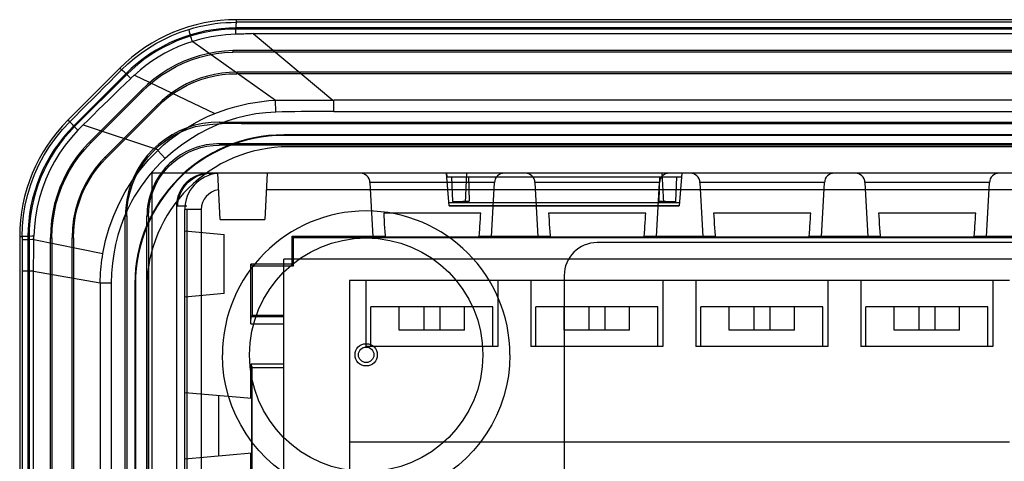
# Model space of a CAD drawing. Units: millimetres. Extents: x -1704 to 4501, y -188 to 5992.
# Drawn here: x 38 to 67, y 2290 to 2304 of the extents above; entities that cross this region are included whole.
import ezdxf

# ---------------------------------------------------------------- set-up
doc = ezdxf.new("R2010")
doc.units = ezdxf.units.MM
doc.header["$LTSCALE"] = 19.36
doc.layers.get('0').update_dxf_attribs({"linetype": 'CONTINUOUS'})

msp = doc.modelspace()

# ---------------------------------------------------------------- linework, layer by layer
at = {"color": 9, "linetype": 'Continuous'}
for p, q in [((44.117, 2303.511), (44.117, 2303.588)), ((44.117, 2303.338), (44.117, 2303.303)), ((44.623, 2303.165), (47.036, 2301.149)), ((44.623, 2303.165), (44.686, 2303.165)), ((42.791, 2302.932), (45.298, 2301.153)), ((40.582, 2302.123), (40.635, 2302.07)), ((44.122, 2301.953), (44.122, 2301.997)), ((40.783, 2301.922), (40.759, 2301.947)), ((41.021, 2301.912), (43.456, 2300.742)), ((41.228, 2301.447), (41.259, 2301.416)), ((45.309, 2300.788), (45.298, 2301.153)), ((47.063, 2300.812), (47.063, 2301.149)), ((52.65, 2301.149), (47.063, 2301.149)), ((60.566, 2301.149), (52.65, 2301.149)), ((41.724, 2300.953), (41.693, 2300.984)), ((39.065, 2300.498), (39.011, 2300.552)), ((39.187, 2300.375), (39.212, 2300.351)), ((39.312, 2300.238), (39.402, 2300.331)), ((39.402, 2300.331), (39.469, 2300.4)), ((39.47, 2300.4), (41.748, 2299.646)), ((39.667, 2299.887), (39.698, 2299.856)), ((45.546, 2300.081), (45.546, 2300.099)), ((41.952, 2299.384), (41.728, 2299.627)), ((40.163, 2299.392), (40.132, 2299.423)), ((43.296, 2298.938), (43.296, 2298.893)), ((50.67, 2298.079), (50.643, 2298.83)), ((51.143, 2298.83), (51.169, 2298.087)), ((56.924, 2298.087), (56.949, 2298.83)), ((57.449, 2298.83), (57.423, 2298.079)), ((110.072, 2298.438), (45.02, 2298.438)), ((48.161, 2298.653), (48.247, 2297.011)), ((51.931, 2298.653), (48.161, 2298.653)), ((51.845, 2297.011), (51.931, 2298.653)), ((53.161, 2298.653), (53.247, 2297.011)), ((56.931, 2298.653), (53.161, 2298.653)), ((56.845, 2297.011), (56.931, 2298.653)), ((58.161, 2298.653), (58.247, 2297.011)), ((61.931, 2298.653), (58.161, 2298.653)), ((61.845, 2297.011), (61.931, 2298.653)), ((63.161, 2298.653), (63.247, 2297.011)), ((66.931, 2298.653), (63.161, 2298.653)), ((66.845, 2297.011), (66.931, 2298.653)), ((42.61, 2297.938), (42.296, 2297.938)), ((42.546, 2271.538), (42.546, 2297.838)), ((43.046, 2297.838), (42.546, 2297.838)), ((43.046, 2297.838), (43.046, 2271.538)), ((40.746, 2297.644), (40.79, 2297.643)), ((41.446, 2297.642), (41.402, 2297.642)), ((42.546, 2297.188), (43.746, 2297.083)), ((37.546, 2297.017), (37.624, 2297.017)), ((37.624, 2297.017), (37.624, 2296.92)), ((37.624, 2296.92), (37.624, 2296.814)), ((37.831, 2297.017), (37.796, 2297.017)), ((37.975, 2296.926), (37.977, 2297.027)), ((37.979, 2296.926), (40.067, 2296.507)), ((38.481, 2296.985), (38.525, 2296.985)), ((39.181, 2296.986), (39.137, 2296.986)), ((37.624, 2296.814), (37.624, 2296.496)), ((37.624, 2296.496), (37.624, 2296.18)), ((37.624, 2296.18), (37.624, 2295.969)), ((37.969, 2295.969), (37.624, 2295.969)), ((37.967, 2295.973), (39.985, 2295.616)), ((37.969, 2272.591), (37.969, 2295.969)), ((39.985, 2295.607), (39.985, 2282.894)), ((40.323, 2295.607), (39.985, 2295.607)), ((41.035, 2295.588), (41.053, 2295.588)), ((43.746, 2295.293), (42.546, 2295.188)), ((44.563, 2294.594), (45.546, 2294.594)), ((44.579, 2292.11), (42.546, 2292.288)), ((42.546, 2290.288), (44.579, 2290.466))]:
    msp.add_line(p, q, dxfattribs=at)
at = {"color": 6, "linetype": 'Continuous'}
for p, q in [((110.975, 2303.588), (44.117, 2303.588)), ((110.975, 2303.338), (44.117, 2303.338)), ((110.975, 2303.303), (44.117, 2303.303)), ((44.007, 2302.651), (44.008, 2302.608)), ((77.546, 2302.609), (44.008, 2302.609)), ((75.651, 2302.653), (61.076, 2302.653)), ((39.011, 2300.552), (40.582, 2302.123)), ((77.546, 2301.997), (44.122, 2301.997)), ((77.546, 2301.953), (44.122, 2301.953)), ((40.759, 2301.947), (39.187, 2300.375)), ((39.212, 2300.351), (40.783, 2301.922)), ((41.228, 2301.447), (39.66, 2299.88)), ((39.698, 2299.856), (41.259, 2301.416)), ((41.693, 2300.984), (40.132, 2299.423)), ((40.163, 2299.392), (41.724, 2300.953)), ((43.596, 2300.488), (111.496, 2300.488)), ((39.647, 2299.866), (39.633, 2299.852)), ((39.66, 2299.88), (39.647, 2299.866)), ((109.546, 2300.099), (45.546, 2300.099)), ((109.546, 2300.081), (45.546, 2300.081)), ((39.619, 2299.838), (39.606, 2299.823)), ((39.633, 2299.852), (39.619, 2299.838)), ((111.496, 2299.788), (43.596, 2299.788)), ((109.396, 2299.738), (45.696, 2299.738)), ((46.985, 2299.831), (46.206, 2299.831)), ((47.936, 2299.831), (46.985, 2299.831)), ((48.79, 2299.831), (47.936, 2299.831)), ((49.685, 2299.831), (48.79, 2299.831)), ((56.789, 2299.831), (55.525, 2299.831)), ((58.126, 2299.831), (56.789, 2299.831)), ((59.54, 2299.831), (58.126, 2299.831)), ((61.034, 2299.831), (59.54, 2299.831)), ((61.289, 2299.831), (61.034, 2299.831)), ((62.614, 2299.831), (61.289, 2299.831)), ((62.883, 2299.831), (62.614, 2299.831)), ((64.283, 2299.831), (62.883, 2299.831)), ((64.567, 2299.831), (64.283, 2299.831)), ((66.047, 2299.831), (64.567, 2299.831)), ((43.62, 2297.538), (43.546, 2298.938)), ((45.046, 2298.938), (44.973, 2297.538)), ((50.563, 2297.948), (50.476, 2298.938)), ((50.485, 2298.938), (50.494, 2298.83)), ((50.494, 2298.83), (57.598, 2298.83)), ((51.089, 2298.948), (51.041, 2298.038)), ((51.089, 2298.948), (57.004, 2298.948)), ((57.004, 2298.948), (57.051, 2298.038)), ((57.616, 2298.938), (57.53, 2297.948)), ((57.607, 2298.938), (57.598, 2298.83)), ((50.67, 2298.079), (50.671, 2298.045)), ((57.423, 2298.079), (57.421, 2298.038)), ((42.296, 2297.938), (42.296, 2271.438)), ((42.61, 2297.838), (42.61, 2271.538)), ((50.562, 2297.961), (57.531, 2297.961)), ((50.562, 2297.948), (57.53, 2297.948)), ((57.529, 2298.038), (50.564, 2298.038)), ((40.746, 2271.738), (40.746, 2297.638)), ((40.79, 2297.643), (40.79, 2271.783)), ((41.402, 2271.782), (41.402, 2297.642)), ((41.446, 2297.638), (41.446, 2271.782)), ((43.62, 2297.538), (44.973, 2297.538)), ((51.517, 2297.727), (48.576, 2297.727)), ((56.517, 2297.727), (53.576, 2297.727)), ((61.517, 2297.727), (58.576, 2297.727)), ((66.517, 2297.727), (63.576, 2297.727)), ((37.546, 2297.017), (37.546, 2272.359)), ((37.796, 2297.017), (37.796, 2272.359)), ((37.831, 2297.017), (37.831, 2272.359)), ((38.481, 2272.285), (38.481, 2296.985)), ((38.525, 2296.985), (38.525, 2272.279)), ((39.137, 2272.297), (39.137, 2296.986)), ((39.181, 2296.986), (39.181, 2272.292)), ((43.746, 2295.293), (43.746, 2297.083)), ((45.802, 2297.032), (45.846, 2296.988)), ((45.802, 2296.184), (45.802, 2297.032)), ((45.802, 2297.032), (48.621, 2297.032)), ((45.846, 2296.338), (45.846, 2296.988)), ((45.846, 2296.988), (109.246, 2296.988)), ((48.247, 2297.011), (48.247, 2297.025)), ((51.471, 2297.032), (53.621, 2297.032)), ((51.846, 2297.025), (51.846, 2297.011)), ((53.247, 2297.011), (53.247, 2297.025)), ((56.471, 2297.032), (58.621, 2297.032)), ((56.846, 2297.025), (56.846, 2297.011)), ((58.247, 2297.011), (58.247, 2297.025)), ((61.471, 2297.032), (63.621, 2297.032)), ((61.846, 2297.025), (61.846, 2297.011)), ((63.247, 2297.011), (63.247, 2297.025)), ((66.471, 2297.032), (68.621, 2297.032)), ((66.846, 2297.025), (66.846, 2297.011)), ((45.546, 2273.038), (45.546, 2296.338)), ((109.546, 2296.338), (45.546, 2296.338)), ((45.848, 2296.138), (45.848, 2296.338)), ((44.552, 2296.184), (44.598, 2296.138)), ((44.552, 2294.375), (44.552, 2296.184)), ((45.802, 2296.184), (44.552, 2296.184)), ((44.598, 2294.638), (44.598, 2296.138)), ((44.598, 2296.138), (45.848, 2296.138)), ((45.802, 2296.184), (45.848, 2296.138)), ((47.536, 2295.688), (47.536, 2274.588)), ((67.536, 2295.688), (47.536, 2295.688)), ((48.036, 2295.688), (48.036, 2293.688)), ((52.036, 2295.688), (52.036, 2293.688)), ((53.036, 2295.688), (53.036, 2293.688)), ((57.036, 2295.688), (57.036, 2293.688)), ((58.036, 2295.688), (58.036, 2293.688)), ((62.036, 2295.688), (62.036, 2293.688)), ((63.036, 2295.688), (63.036, 2293.688)), ((67.036, 2295.688), (67.036, 2293.688)), ((41.035, 2295.588), (41.035, 2273.788)), ((41.053, 2295.588), (41.053, 2273.788)), ((41.396, 2295.438), (41.396, 2273.938)), ((48.186, 2293.688), (48.186, 2294.888)), ((51.886, 2294.888), (48.186, 2294.888)), ((49.043, 2294.188), (49.043, 2294.888)), ((49.794, 2294.888), (49.794, 2294.188)), ((50.278, 2294.888), (50.278, 2294.188)), ((51.03, 2294.188), (51.03, 2294.888)), ((51.886, 2293.688), (51.886, 2294.888)), ((53.186, 2293.688), (53.186, 2294.888)), ((56.886, 2294.888), (53.186, 2294.888)), ((54.043, 2294.188), (54.043, 2294.888)), ((54.794, 2294.888), (54.794, 2294.188)), ((55.278, 2294.888), (55.278, 2294.188)), ((56.03, 2294.188), (56.03, 2294.888)), ((56.886, 2293.688), (56.886, 2294.888)), ((58.186, 2293.688), (58.186, 2294.888)), ((61.886, 2294.888), (58.186, 2294.888)), ((59.043, 2294.188), (59.043, 2294.888)), ((59.794, 2294.888), (59.794, 2294.188)), ((60.278, 2294.888), (60.278, 2294.188)), ((61.03, 2294.188), (61.03, 2294.888)), ((61.886, 2293.688), (61.886, 2294.888)), ((63.186, 2293.688), (63.186, 2294.888)), ((66.886, 2294.888), (63.186, 2294.888)), ((64.043, 2294.188), (64.043, 2294.888)), ((64.794, 2294.888), (64.794, 2294.188)), ((65.278, 2294.888), (65.278, 2294.188)), ((66.03, 2294.188), (66.03, 2294.888)), ((66.886, 2293.688), (66.886, 2294.888)), ((44.598, 2294.638), (44.563, 2294.594)), ((44.598, 2294.638), (45.546, 2294.638)), ((44.552, 2294.374), (45.546, 2294.376)), ((51.03, 2294.188), (49.043, 2294.188)), ((56.03, 2294.188), (54.043, 2294.188)), ((61.03, 2294.188), (59.043, 2294.188)), ((66.03, 2294.188), (64.043, 2294.188)), ((52.036, 2293.688), (48.036, 2293.688)), ((57.036, 2293.688), (53.036, 2293.688)), ((62.036, 2293.688), (58.036, 2293.688)), ((67.036, 2293.688), (63.036, 2293.688)), ((44.552, 2293.153), (44.596, 2293.042)), ((44.552, 2292.112), (44.552, 2293.153)), ((45.546, 2293.153), (44.552, 2293.153)), ((44.596, 2276.334), (44.596, 2293.042)), ((45.546, 2293.042), (44.596, 2293.042)), ((43.566, 2292.199), (43.566, 2290.377)), ((67.536, 2290.788), (47.536, 2290.788)), ((44.552, 2288.812), (44.552, 2290.463))]:
    msp.add_line(p, q, dxfattribs=at)
at = {"color": 3, "linetype": 'Continuous'}
for p, q in [((41.546, 2298.938), (41.546, 2269.938)), ((112.546, 2298.938), (41.546, 2298.938))]:
    msp.add_line(p, q, dxfattribs=at)
at = {"color": 7, "linetype": 'Continuous'}
for p, q in [((100.046, 2296.838), (55.046, 2296.838)), ((54.046, 2295.838), (54.046, 2276.338))]:
    msp.add_line(p, q, dxfattribs=at)
at = {"color": 9, "linetype": 'Continuous'}
for points in [[(42.67, 2303.296), (42.828, 2303.341), (42.986, 2303.381), (43.146, 2303.416), (43.307, 2303.445), (43.468, 2303.469), (43.63, 2303.488), (43.793, 2303.501), (43.955, 2303.508), (44.117, 2303.511)], [(44.096, 2303.147), (44.098, 2303.21), (44.099, 2303.27), (44.101, 2303.326), (44.104, 2303.375), (44.106, 2303.417), (44.109, 2303.452), (44.112, 2303.48), (44.114, 2303.5), (44.117, 2303.511)], [(110.652, 2303.51), (44.942, 2303.51), (44.117, 2303.511)], [(40.635, 2302.07), (40.823, 2302.249), (41.021, 2302.419), (41.23, 2302.578), (41.448, 2302.728), (41.676, 2302.866), (41.913, 2302.992), (42.158, 2303.107), (42.41, 2303.208), (42.67, 2303.296)], [(42.779, 2302.928), (42.764, 2302.977), (42.75, 2303.023), (42.737, 2303.068), (42.724, 2303.108), (42.713, 2303.145), (42.703, 2303.179), (42.694, 2303.21), (42.687, 2303.236), (42.681, 2303.258), (42.676, 2303.276), (42.672, 2303.288), (42.671, 2303.296)], [(44.096, 2303.147), (43.942, 2303.14), (43.79, 2303.129), (43.641, 2303.114), (43.493, 2303.093), (43.347, 2303.069), (43.204, 2303.04), (43.064, 2303.008), (42.926, 2302.972), (42.791, 2302.932)], [(44.623, 2303.165), (44.566, 2303.163), (44.51, 2303.161), (44.452, 2303.158), (44.394, 2303.156), (44.336, 2303.154), (44.277, 2303.152), (44.217, 2303.15), (44.157, 2303.149), (44.096, 2303.147)], [(44.686, 2303.165), (44.892, 2303.165), (44.903, 2303.165), (44.915, 2303.165), (44.926, 2303.165), (44.938, 2303.165), (44.949, 2303.165), (44.961, 2303.165), (44.972, 2303.165), (44.984, 2303.165), (44.995, 2303.165), (45.007, 2303.165), (45.018, 2303.165), (45.029, 2303.165), (45.041, 2303.165), (45.052, 2303.165), (45.064, 2303.165), (45.075, 2303.165)], [(45.075, 2303.165), (45.098, 2303.165), (45.11, 2303.165), (45.121, 2303.165), (45.133, 2303.165), (45.144, 2303.165), (45.155, 2303.165), (45.167, 2303.165), (45.178, 2303.165), (45.19, 2303.165), (45.201, 2303.165), (45.213, 2303.165), (45.224, 2303.165), (45.236, 2303.165), (45.247, 2303.165), (45.259, 2303.165), (45.27, 2303.165), (45.281, 2303.165), (45.293, 2303.165), (45.304, 2303.165), (45.316, 2303.165), (45.327, 2303.165), (45.339, 2303.165), (45.35, 2303.165), (45.362, 2303.165), (45.373, 2303.165), (45.385, 2303.165), (45.396, 2303.165), (46.106, 2303.165)], [(46.106, 2303.165), (46.118, 2303.165), (46.129, 2303.165), (46.141, 2303.165), (46.152, 2303.165), (46.164, 2303.165), (46.175, 2303.165), (46.187, 2303.165), (46.198, 2303.165), (46.21, 2303.165), (46.221, 2303.165), (46.232, 2303.165), (46.244, 2303.165), (46.255, 2303.165), (46.267, 2303.165), (46.278, 2303.165), (46.29, 2303.165), (46.301, 2303.165), (46.313, 2303.165), (46.324, 2303.165), (46.336, 2303.165), (46.347, 2303.165), (46.359, 2303.165), (46.37, 2303.165), (46.381, 2303.165), (46.393, 2303.165), (46.404, 2303.165), (46.416, 2303.165), (46.427, 2303.165), (46.439, 2303.165), (46.45, 2303.165), (46.462, 2303.165), (46.473, 2303.165), (46.485, 2303.165), (46.496, 2303.165), (46.507, 2303.165), (46.519, 2303.165), (46.53, 2303.165), (46.542, 2303.165), (46.553, 2303.165), (46.565, 2303.165), (46.576, 2303.165), (46.588, 2303.165), (46.599, 2303.165), (46.611, 2303.165), (46.622, 2303.165), (46.633, 2303.165), (46.645, 2303.165), (46.656, 2303.165), (46.668, 2303.165), (46.679, 2303.165), (46.691, 2303.165), (46.702, 2303.165), (46.714, 2303.165), (46.725, 2303.165), (46.737, 2303.165), (46.748, 2303.165), (46.76, 2303.165), (46.771, 2303.165), (46.782, 2303.165), (46.794, 2303.165), (49.074, 2303.165), (51.354, 2303.165), (53.634, 2303.165), (55.914, 2303.165), (77.592, 2303.165)], [(42.791, 2302.932), (42.57, 2302.857), (42.355, 2302.772), (42.145, 2302.676), (41.942, 2302.572), (41.746, 2302.458), (41.555, 2302.335), (41.37, 2302.203), (41.192, 2302.062), (41.021, 2301.912)], [(39.065, 2300.498), (39.234, 2300.666), (39.403, 2300.836), (39.575, 2301.007), (39.748, 2301.181), (39.922, 2301.355), (40.098, 2301.532), (40.275, 2301.71), (40.454, 2301.889), (40.635, 2302.07)], [(40.911, 2301.81), (40.864, 2301.856), (40.819, 2301.9), (40.778, 2301.94), (40.74, 2301.975), (40.708, 2302.005), (40.681, 2302.031), (40.659, 2302.05), (40.644, 2302.064), (40.635, 2302.07)], [(40.911, 2301.81), (40.74, 2301.646), (40.571, 2301.483), (40.406, 2301.322), (40.243, 2301.164), (40.082, 2301.007), (39.925, 2300.853), (39.77, 2300.7), (39.618, 2300.549), (39.469, 2300.4)], [(41.021, 2301.912), (41.009, 2301.901), (40.996, 2301.89), (40.984, 2301.879), (40.972, 2301.868), (40.96, 2301.856), (40.947, 2301.845), (40.935, 2301.833), (40.923, 2301.822), (40.911, 2301.81)], [(43.456, 2300.742), (43.656, 2300.819), (43.858, 2300.888), (44.062, 2300.949), (44.267, 2301.002), (44.473, 2301.048), (44.68, 2301.085), (44.886, 2301.115), (45.092, 2301.138), (45.298, 2301.153)], [(45.313, 2301.154), (45.499, 2301.152), (45.686, 2301.151), (45.875, 2301.15), (46.065, 2301.149), (46.256, 2301.148), (46.449, 2301.148), (46.643, 2301.148), (46.839, 2301.148), (47.036, 2301.149)], [(74.835, 2301.149), (67.948, 2301.149), (65.545, 2301.149), (63.084, 2301.149), (60.566, 2301.149)], [(45.309, 2300.788), (45.007, 2300.769), (44.707, 2300.732), (44.41, 2300.677), (44.114, 2300.602), (43.82, 2300.51), (43.532, 2300.399), (43.249, 2300.271), (42.972, 2300.126), (42.704, 2299.964), (42.445, 2299.787), (42.194, 2299.593), (41.951, 2299.384)], [(47.063, 2300.811), (46.864, 2300.811), (46.667, 2300.81), (46.47, 2300.809), (46.274, 2300.807), (46.079, 2300.804), (45.885, 2300.801), (45.692, 2300.797), (45.5, 2300.793), (45.309, 2300.788)], [(47.063, 2300.812), (83.627, 2300.812), (86.512, 2300.812), (89.331, 2300.812)], [(37.624, 2297.017), (37.634, 2297.339), (37.665, 2297.659), (37.717, 2297.977), (37.79, 2298.291), (37.884, 2298.599), (37.997, 2298.901), (38.13, 2299.195), (38.282, 2299.479), (38.452, 2299.752), (38.64, 2300.014), (38.845, 2300.263), (39.065, 2300.498)], [(39.312, 2300.238), (39.268, 2300.283), (39.227, 2300.325), (39.189, 2300.364), (39.156, 2300.399), (39.127, 2300.429), (39.103, 2300.455), (39.084, 2300.475), (39.072, 2300.489), (39.065, 2300.498)], [(41.748, 2299.646), (41.909, 2299.793), (42.078, 2299.935), (42.254, 2300.071), (42.439, 2300.202), (42.631, 2300.326), (42.829, 2300.442), (43.032, 2300.551), (43.241, 2300.651), (43.456, 2300.742)], [(39.312, 2300.238), (39.112, 2300.019), (38.926, 2299.788), (38.755, 2299.545), (38.6, 2299.292), (38.461, 2299.03), (38.338, 2298.76), (38.233, 2298.483), (38.145, 2298.199), (38.076, 2297.911), (38.025, 2297.619), (37.992, 2297.324), (37.978, 2297.027)], [(40.067, 2296.507), (40.15, 2296.897), (40.26, 2297.281), (40.397, 2297.657), (40.559, 2298.02), (40.747, 2298.372), (40.959, 2298.712), (41.198, 2299.04), (41.461, 2299.352), (41.748, 2299.646)], [(41.951, 2299.384), (41.818, 2299.256), (41.689, 2299.124), (41.566, 2298.987), (41.447, 2298.845), (41.334, 2298.699), (41.226, 2298.549), (41.123, 2298.396), (41.027, 2298.238), (40.936, 2298.077)], [(40.936, 2298.077), (40.813, 2297.837), (40.703, 2297.588), (40.607, 2297.33), (40.522, 2297.062), (40.451, 2296.784), (40.395, 2296.5), (40.356, 2296.209), (40.332, 2295.911), (40.323, 2295.607)], [(37.977, 2297.027), (37.915, 2297.027), (37.857, 2297.026), (37.804, 2297.025), (37.756, 2297.024), (37.716, 2297.022), (37.681, 2297.021), (37.654, 2297.02), (37.635, 2297.018), (37.624, 2297.017)], [(37.975, 2296.926), (37.913, 2296.926), (37.855, 2296.925), (37.802, 2296.925), (37.755, 2296.924), (37.714, 2296.924), (37.681, 2296.923), (37.654, 2296.922), (37.635, 2296.921), (37.624, 2296.92)], [(37.969, 2295.969), (37.969, 2296.074), (37.969, 2296.179), (37.969, 2296.284), (37.97, 2296.39), (37.971, 2296.496), (37.972, 2296.602), (37.972, 2296.71), (37.974, 2296.818), (37.975, 2296.926)], [(39.985, 2295.616), (39.987, 2295.717), (39.99, 2295.817), (39.996, 2295.917), (40.003, 2296.017), (40.013, 2296.116), (40.023, 2296.214), (40.036, 2296.312), (40.051, 2296.41), (40.067, 2296.507)], [(37.624, 2295.969), (37.624, 2272.992), (37.624, 2272.359)], [(40.323, 2295.607), (40.322, 2294.574), (40.322, 2293.569), (40.322, 2292.592), (40.321, 2291.644), (40.321, 2290.723), (40.322, 2289.829), (40.322, 2288.961), (40.322, 2288.119), (40.323, 2287.301), (40.323, 2286.507), (40.323, 2285.737), (40.323, 2284.988), (40.323, 2284.262), (40.323, 2283.557), (40.323, 2282.872)]]:
    msp.add_lwpolyline(points, dxfattribs=at)
at = {"color": 6, "linetype": 'Continuous'}
for points in [[(44.007, 2302.651), (43.748, 2302.636), (43.491, 2302.604), (43.239, 2302.556), (42.989, 2302.493), (42.742, 2302.413), (42.502, 2302.318), (42.268, 2302.207), (42.04, 2302.082), (41.822, 2301.943), (41.615, 2301.791), (41.416, 2301.626), (41.228, 2301.447)], [(41.259, 2301.416), (41.446, 2301.593), (41.642, 2301.757), (41.847, 2301.907), (42.063, 2302.044), (42.288, 2302.169), (42.519, 2302.278), (42.757, 2302.372), (43.001, 2302.451), (43.249, 2302.514), (43.498, 2302.561), (43.752, 2302.592), (44.008, 2302.608)], [(61.076, 2302.653), (60.322, 2302.653), (59.563, 2302.653), (58.797, 2302.653), (58.026, 2302.653), (57.249, 2302.653), (56.467, 2302.653), (55.678, 2302.653), (54.884, 2302.653), (54.083, 2302.653), (53.277, 2302.653), (52.465, 2302.653), (51.646, 2302.653), (50.822, 2302.653), (49.992, 2302.653), (49.156, 2302.653), (48.315, 2302.653), (47.469, 2302.653), (46.615, 2302.653), (45.753, 2302.653), (44.884, 2302.652), (44.007, 2302.651)], [(44.122, 2301.997), (43.896, 2301.989), (43.673, 2301.967), (43.452, 2301.931), (43.234, 2301.88), (43.019, 2301.814), (42.809, 2301.735), (42.605, 2301.642), (42.406, 2301.536), (42.215, 2301.417), (42.033, 2301.285), (41.859, 2301.141), (41.693, 2300.984)], [(41.724, 2300.953), (41.888, 2301.108), (42.06, 2301.251), (42.24, 2301.381), (42.428, 2301.498), (42.624, 2301.603), (42.826, 2301.695), (43.033, 2301.773), (43.245, 2301.838), (43.461, 2301.888), (43.678, 2301.924), (43.898, 2301.945), (44.122, 2301.953)], [(43.596, 2300.488), (43.344, 2300.476), (43.097, 2300.443), (42.857, 2300.39), (42.62, 2300.315), (42.39, 2300.219), (42.17, 2300.105), (41.961, 2299.972), (41.764, 2299.82), (41.581, 2299.653), (41.414, 2299.47), (41.262, 2299.273), (41.129, 2299.064), (41.015, 2298.844), (40.919, 2298.614), (40.844, 2298.377), (40.791, 2298.137), (40.758, 2297.89), (40.746, 2297.638)], [(40.79, 2297.643), (40.803, 2297.894), (40.836, 2298.138), (40.889, 2298.375), (40.962, 2298.605), (41.055, 2298.827), (41.165, 2299.039), (41.293, 2299.241), (41.439, 2299.432), (41.599, 2299.609), (41.775, 2299.773), (41.966, 2299.923), (42.171, 2300.056), (42.392, 2300.173), (42.628, 2300.273), (42.875, 2300.35), (43.132, 2300.398), (43.401, 2300.424), (43.678, 2300.441), (43.963, 2300.449), (44.256, 2300.447), (44.562, 2300.445), (44.884, 2300.445), (45.218, 2300.444), (45.561, 2300.444), (45.913, 2300.444), (46.275, 2300.444), (46.642, 2300.444), (47.016, 2300.444), (47.397, 2300.444), (47.781, 2300.444), (48.168, 2300.444), (48.56, 2300.444), (48.952, 2300.444), (49.346, 2300.444), (49.741, 2300.444), (50.134, 2300.444), (50.525, 2300.444)], [(50.525, 2300.444), (52.061, 2300.444), (52.436, 2300.444), (52.806, 2300.444), (53.174, 2300.444), (53.541, 2300.444), (53.907, 2300.444), (54.272, 2300.444), (54.638, 2300.444), (55.006, 2300.444), (55.375, 2300.444), (55.748, 2300.444), (56.124, 2300.444), (56.504, 2300.444), (56.89, 2300.444), (57.282, 2300.444), (57.68, 2300.444), (58.086, 2300.444), (58.501, 2300.444), (58.923, 2300.444), (59.357, 2300.444), (59.8, 2300.444), (60.255, 2300.444), (60.722, 2300.444), (61.202, 2300.444), (61.695, 2300.444), (62.203, 2300.444), (62.726, 2300.444), (63.265, 2300.444), (77.546, 2300.444)], [(39.606, 2299.823), (39.43, 2299.626), (39.268, 2299.42), (39.121, 2299.206), (38.988, 2298.982), (38.869, 2298.749), (38.766, 2298.51), (38.678, 2298.265), (38.606, 2298.013), (38.55, 2297.759), (38.511, 2297.503), (38.488, 2297.245), (38.481, 2296.985)], [(38.525, 2296.985), (38.532, 2297.25), (38.556, 2297.513), (38.597, 2297.772), (38.655, 2298.03), (38.731, 2298.286), (38.822, 2298.534), (38.931, 2298.776), (39.055, 2299.012), (39.195, 2299.238), (39.348, 2299.453), (39.516, 2299.659), (39.698, 2299.856)], [(45.089, 2299.831), (44.968, 2299.831), (44.846, 2299.832), (44.725, 2299.832), (44.604, 2299.832), (44.483, 2299.832), (44.363, 2299.832), (44.242, 2299.831), (44.122, 2299.831), (44.001, 2299.831), (43.88, 2299.831), (43.758, 2299.832), (43.636, 2299.833), (43.518, 2299.83), (43.406, 2299.822), (43.298, 2299.81), (43.193, 2299.793), (43.09, 2299.772), (42.99, 2299.746), (42.891, 2299.715), (42.793, 2299.679), (42.697, 2299.639), (42.604, 2299.594), (42.513, 2299.545), (42.424, 2299.492), (42.338, 2299.435), (42.255, 2299.374), (42.175, 2299.308), (42.098, 2299.241), (42.027, 2299.171), (41.959, 2299.098), (41.895, 2299.023), (41.834, 2298.944), (41.777, 2298.863), (41.723, 2298.78), (41.674, 2298.694), (41.628, 2298.606), (41.587, 2298.517), (41.549, 2298.426), (41.516, 2298.333), (41.487, 2298.239), (41.461, 2298.142), (41.44, 2298.043), (41.424, 2297.943), (41.412, 2297.844), (41.405, 2297.743), (41.402, 2297.642)], [(41.446, 2297.638), (41.455, 2297.828), (41.48, 2298.014), (41.52, 2298.196), (41.576, 2298.374), (41.649, 2298.548), (41.735, 2298.714), (41.835, 2298.871), (41.95, 2299.02), (42.076, 2299.158), (42.214, 2299.284), (42.363, 2299.398), (42.52, 2299.499), (42.686, 2299.585), (42.86, 2299.658), (43.038, 2299.714), (43.22, 2299.754), (43.406, 2299.779), (43.596, 2299.788)], [(46.206, 2299.831), (46.078, 2299.831), (45.952, 2299.831), (45.828, 2299.831), (45.704, 2299.831), (45.58, 2299.831), (45.455, 2299.831), (45.089, 2299.831)], [(55.525, 2299.831), (55.325, 2299.831), (55.125, 2299.831), (54.923, 2299.831), (54.721, 2299.831), (54.522, 2299.831), (54.329, 2299.831), (54.14, 2299.831), (53.951, 2299.831), (53.76, 2299.831), (53.568, 2299.831), (53.38, 2299.831), (53.198, 2299.831), (53.019, 2299.831), (52.84, 2299.831), (52.658, 2299.831), (52.477, 2299.831), (52.299, 2299.831), (52.126, 2299.831), (51.956, 2299.831), (51.787, 2299.831), (51.615, 2299.831), (51.443, 2299.831), (51.274, 2299.831), (51.11, 2299.831), (50.949, 2299.831), (50.788, 2299.831), (50.625, 2299.831), (50.462, 2299.831), (50.302, 2299.831), (50.146, 2299.831), (49.993, 2299.831), (49.84, 2299.831), (49.685, 2299.831)], [(67.609, 2299.831), (67.296, 2299.831), (66.978, 2299.831), (66.66, 2299.831), (66.348, 2299.831), (66.047, 2299.831)], [(40.019, 2299.305), (39.838, 2299.086), (39.677, 2298.856), (39.536, 2298.615), (39.415, 2298.362), (39.314, 2298.098), (39.235, 2297.828), (39.18, 2297.553), (39.147, 2297.273), (39.137, 2296.986)], [(39.181, 2296.986), (39.187, 2297.213), (39.208, 2297.436), (39.242, 2297.656), (39.292, 2297.873), (39.356, 2298.086), (39.433, 2298.294), (39.524, 2298.496), (39.628, 2298.692), (39.745, 2298.88), (39.872, 2299.059), (40.011, 2299.23), (40.163, 2299.392)], [(40.132, 2299.423), (40.119, 2299.41), (40.106, 2299.397), (40.094, 2299.384), (40.081, 2299.371), (40.069, 2299.358), (40.056, 2299.345), (40.044, 2299.331), (40.032, 2299.318), (40.019, 2299.305)], [(42.336, 2297.938), (42.342, 2298.04), (42.358, 2298.141), (42.384, 2298.239), (42.42, 2298.334), (42.465, 2298.425), (42.519, 2298.51), (42.582, 2298.59), (42.652, 2298.663), (42.729, 2298.729), (42.811, 2298.786), (42.898, 2298.835), (42.995, 2298.876), (43.103, 2298.909), (43.218, 2298.93), (43.341, 2298.938)], [(50.67, 2298.079), (50.674, 2298.08), (50.686, 2298.081), (50.707, 2298.082), (50.736, 2298.083), (50.773, 2298.084), (50.816, 2298.085), (50.865, 2298.086), (50.919, 2298.086), (50.978, 2298.087), (51.04, 2298.087), (51.104, 2298.087), (51.169, 2298.087)], [(56.924, 2298.087), (56.989, 2298.087), (57.053, 2298.087), (57.115, 2298.087), (57.173, 2298.086), (57.228, 2298.086), (57.277, 2298.085), (57.32, 2298.084), (57.356, 2298.083), (57.385, 2298.082), (57.406, 2298.081), (57.419, 2298.08), (57.423, 2298.079)], [(48.576, 2297.727), (48.581, 2297.65), (48.591, 2297.495)], [(48.591, 2297.495), (48.596, 2297.418), (48.606, 2297.264)], [(51.486, 2297.264), (51.492, 2297.341), (51.497, 2297.418), (51.507, 2297.573)], [(51.507, 2297.573), (51.512, 2297.65), (51.517, 2297.727)], [(53.576, 2297.727), (53.581, 2297.65), (53.591, 2297.495)], [(53.591, 2297.495), (53.596, 2297.418), (53.606, 2297.264)], [(56.486, 2297.264), (56.492, 2297.341), (56.497, 2297.418), (56.507, 2297.573)], [(56.507, 2297.573), (56.512, 2297.65), (56.517, 2297.727)], [(58.576, 2297.727), (58.581, 2297.65), (58.591, 2297.495)], [(58.591, 2297.495), (58.596, 2297.418), (58.606, 2297.264)], [(61.486, 2297.264), (61.492, 2297.341), (61.497, 2297.418), (61.507, 2297.573)], [(61.507, 2297.573), (61.512, 2297.65), (61.517, 2297.727)], [(63.576, 2297.727), (63.581, 2297.65), (63.591, 2297.495)], [(63.591, 2297.495), (63.596, 2297.418), (63.606, 2297.264)], [(66.486, 2297.264), (66.492, 2297.341), (66.497, 2297.418), (66.507, 2297.573)], [(66.507, 2297.573), (66.512, 2297.65), (66.517, 2297.727)], [(48.606, 2297.264), (48.611, 2297.187), (48.621, 2297.032)], [(51.471, 2297.032), (51.476, 2297.11), (51.486, 2297.264)], [(53.606, 2297.264), (53.611, 2297.187), (53.621, 2297.032)], [(56.471, 2297.032), (56.476, 2297.11), (56.486, 2297.264)], [(58.606, 2297.264), (58.611, 2297.187), (58.621, 2297.032)], [(61.471, 2297.032), (61.476, 2297.11), (61.486, 2297.264)], [(63.606, 2297.264), (63.611, 2297.187), (63.621, 2297.032)], [(66.471, 2297.032), (66.476, 2297.11), (66.486, 2297.264)], [(48.247, 2297.025), (48.252, 2297.026), (48.266, 2297.027), (48.289, 2297.027), (48.323, 2297.028), (48.365, 2297.029), (48.416, 2297.03), (48.476, 2297.031), (48.544, 2297.032), (48.621, 2297.032)], [(51.846, 2297.011), (51.836, 2297.01), (51.812, 2297.008), (51.772, 2297.007), (51.715, 2297.006), (51.643, 2297.005), (51.558, 2297.004), (51.458, 2297.003), (51.345, 2297.002), (51.222, 2297.001), (51.087, 2297.001), (50.943, 2297), (50.791, 2296.999), (50.633, 2296.999), (50.468, 2296.999), (50.301, 2296.998), (50.132, 2296.998), (49.96, 2296.998), (49.791, 2296.998), (49.624, 2296.999), (49.459, 2296.999), (49.301, 2296.999), (49.15, 2297), (49.005, 2297.001), (48.871, 2297.001), (48.747, 2297.002), (48.634, 2297.003), (48.535, 2297.004), (48.449, 2297.005), (48.377, 2297.006), (48.321, 2297.007), (48.281, 2297.008), (48.256, 2297.01), (48.247, 2297.011)], [(51.471, 2297.032), (51.548, 2297.032), (51.616, 2297.031), (51.676, 2297.03), (51.727, 2297.029), (51.77, 2297.028), (51.803, 2297.027), (51.827, 2297.027), (51.841, 2297.026), (51.846, 2297.025)], [(53.247, 2297.025), (53.252, 2297.026), (53.266, 2297.027), (53.289, 2297.027), (53.323, 2297.028), (53.365, 2297.029), (53.416, 2297.03), (53.476, 2297.031), (53.544, 2297.032), (53.621, 2297.032)], [(56.846, 2297.011), (56.836, 2297.01), (56.812, 2297.008), (56.772, 2297.007), (56.715, 2297.006), (56.643, 2297.005), (56.558, 2297.004), (56.458, 2297.003), (56.345, 2297.002), (56.222, 2297.001), (56.087, 2297.001), (55.943, 2297), (55.791, 2296.999), (55.633, 2296.999), (55.468, 2296.999), (55.301, 2296.998), (55.132, 2296.998), (54.96, 2296.998), (54.791, 2296.998), (54.624, 2296.999), (54.459, 2296.999), (54.301, 2296.999), (54.15, 2297), (54.005, 2297.001), (53.871, 2297.001), (53.747, 2297.002), (53.634, 2297.003), (53.535, 2297.004), (53.449, 2297.005), (53.377, 2297.006), (53.321, 2297.007), (53.281, 2297.008), (53.256, 2297.01), (53.247, 2297.011)], [(56.471, 2297.032), (56.548, 2297.032), (56.616, 2297.031), (56.676, 2297.03), (56.727, 2297.029), (56.77, 2297.028), (56.803, 2297.027), (56.827, 2297.027), (56.841, 2297.026), (56.846, 2297.025)], [(58.247, 2297.025), (58.252, 2297.026), (58.266, 2297.027), (58.289, 2297.027), (58.323, 2297.028), (58.365, 2297.029), (58.416, 2297.03), (58.476, 2297.031), (58.544, 2297.032), (58.621, 2297.032)], [(61.846, 2297.011), (61.836, 2297.01), (61.812, 2297.008), (61.772, 2297.007), (61.715, 2297.006), (61.643, 2297.005), (61.558, 2297.004), (61.458, 2297.003), (61.345, 2297.002), (61.222, 2297.001), (61.087, 2297.001), (60.943, 2297), (60.791, 2296.999), (60.633, 2296.999), (60.468, 2296.999), (60.301, 2296.998), (60.132, 2296.998), (59.96, 2296.998), (59.791, 2296.998), (59.624, 2296.999), (59.459, 2296.999), (59.301, 2296.999), (59.15, 2297), (59.005, 2297.001), (58.871, 2297.001), (58.747, 2297.002), (58.634, 2297.003), (58.535, 2297.004), (58.449, 2297.005), (58.377, 2297.006), (58.321, 2297.007), (58.281, 2297.008), (58.256, 2297.01), (58.247, 2297.011)], [(61.471, 2297.032), (61.548, 2297.032), (61.616, 2297.031), (61.676, 2297.03), (61.727, 2297.029), (61.77, 2297.028), (61.803, 2297.027), (61.827, 2297.027), (61.841, 2297.026), (61.846, 2297.025)], [(63.247, 2297.025), (63.252, 2297.026), (63.266, 2297.027), (63.289, 2297.027), (63.323, 2297.028), (63.365, 2297.029), (63.416, 2297.03), (63.476, 2297.031), (63.544, 2297.032), (63.621, 2297.032)], [(66.846, 2297.011), (66.836, 2297.01), (66.812, 2297.008), (66.772, 2297.007), (66.715, 2297.006), (66.643, 2297.005), (66.558, 2297.004), (66.458, 2297.003), (66.345, 2297.002), (66.222, 2297.001), (66.087, 2297.001), (65.943, 2297), (65.791, 2296.999), (65.633, 2296.999), (65.468, 2296.999), (65.301, 2296.998), (65.132, 2296.998), (64.96, 2296.998), (64.791, 2296.998), (64.624, 2296.999), (64.459, 2296.999), (64.301, 2296.999), (64.15, 2297), (64.005, 2297.001), (63.871, 2297.001), (63.747, 2297.002), (63.634, 2297.003), (63.535, 2297.004), (63.449, 2297.005), (63.377, 2297.006), (63.321, 2297.007), (63.281, 2297.008), (63.256, 2297.01), (63.247, 2297.011)], [(66.471, 2297.032), (66.548, 2297.032), (66.616, 2297.031), (66.676, 2297.03), (66.727, 2297.029), (66.77, 2297.028), (66.803, 2297.027), (66.827, 2297.027), (66.841, 2297.026), (66.846, 2297.025)], [(44.552, 2294.374), (44.553, 2294.434), (44.555, 2294.489), (44.557, 2294.533), (44.559, 2294.564), (44.561, 2294.585), (44.563, 2294.594)], [(44.585, 2291.288), (44.585, 2291.374), (44.585, 2291.459), (44.585, 2291.542), (44.585, 2291.622), (44.584, 2291.699), (44.584, 2291.771), (44.584, 2291.838), (44.583, 2291.899), (44.583, 2291.953), (44.582, 2292), (44.582, 2292.039), (44.581, 2292.069), (44.581, 2292.092), (44.58, 2292.105), (44.579, 2292.11)], [(44.579, 2290.466), (44.58, 2290.47), (44.581, 2290.484), (44.581, 2290.506), (44.582, 2290.537), (44.582, 2290.576), (44.583, 2290.623), (44.583, 2290.677), (44.584, 2290.738), (44.584, 2290.805), (44.584, 2290.877), (44.585, 2290.953), (44.585, 2291.034), (44.585, 2291.117), (44.585, 2291.202), (44.585, 2291.288)]]:
    msp.add_lwpolyline(points, dxfattribs=at)
at = {"color": 7, "linetype": 'Continuous'}
for points in [[(47.934, 2289.063), (47.583, 2289.098), (47.247, 2289.153), (46.924, 2289.228), (46.616, 2289.323), (46.322, 2289.437), (46.039, 2289.571), (45.763, 2289.728), (45.498, 2289.904), (45.248, 2290.098), (45.014, 2290.31), (44.794, 2290.54), (44.592, 2290.784), (44.408, 2291.041), (44.243, 2291.313), (44.099, 2291.595), (43.976, 2291.886), (43.873, 2292.188), (43.793, 2292.494), (43.736, 2292.803), (43.702, 2293.118), (43.69, 2293.438)], [(52.403, 2293.438), (52.391, 2293.119), (52.356, 2292.804), (52.299, 2292.495), (52.22, 2292.188), (52.117, 2291.887), (51.994, 2291.596), (51.85, 2291.314), (51.685, 2291.042), (51.501, 2290.784), (51.3, 2290.541), (51.079, 2290.311), (50.845, 2290.099), (50.595, 2289.905), (50.33, 2289.728), (50.055, 2289.572), (49.771, 2289.437), (49.478, 2289.323), (49.17, 2289.229), (48.847, 2289.154), (48.51, 2289.098)]]:
    msp.add_lwpolyline(points, dxfattribs=at)
at = {"color": 6, "linetype": 'Continuous'}
msp.add_circle((48.046, 2293.438), 3.538, dxfattribs=at)
at = {"color": 9, "linetype": 'Continuous'}
for radius in [0.337, 0.235]:
    msp.add_circle((48.046, 2293.438), radius, dxfattribs=at)
at = {"color": 6, "linetype": 'Continuous'}
for centre, radius, start, end in [((44.117, 2298.588), 5, 90, 135), ((44.117, 2298.588), 4.75, 90, 135), ((44.117, 2298.588), 4.715, 90, 135), ((42.546, 2297.017), 5, 135, 180), ((42.546, 2297.017), 4.75, 135, 180), ((42.546, 2297.017), 4.715, 135, 180), ((45.546, 2295.588), 4.511, 90, 180), ((45.546, 2295.588), 4.494, 90, 180), ((45.696, 2295.438), 4.3, 90, 180), ((43.296, 2297.938), 1, 90, 180)]:
    msp.add_arc(centre, radius, start, end, dxfattribs=at)
at = {"color": 9, "linetype": 'Continuous'}
for centre, radius, start, end in [((43.646, 2297.838), 1.1, 95.2035, 180), ((47.862, 2298.638), 0.3, 3, 90), ((52.231, 2298.638), 0.3, 90, 177), ((52.862, 2298.638), 0.3, 3, 90), ((57.231, 2298.638), 0.3, 90, 177), ((57.862, 2298.638), 0.3, 3, 90), ((62.231, 2298.638), 0.3, 90, 177), ((62.862, 2298.638), 0.3, 3, 90), ((67.231, 2298.638), 0.3, 90, 177), ((43.646, 2297.838), 0.6, 97.0421, 180)]:
    msp.add_arc(centre, radius, start, end, dxfattribs=at)
at = {"color": 7, "linetype": 'Continuous'}
for centre, radius, start, end in [((48.046, 2293.438), 4.356, 0.0058, 180.0029), ((55.046, 2295.838), 1, 90, 180)]:
    msp.add_arc(centre, radius, start, end, dxfattribs=at)

doc.saveas('drawing.dxf')
